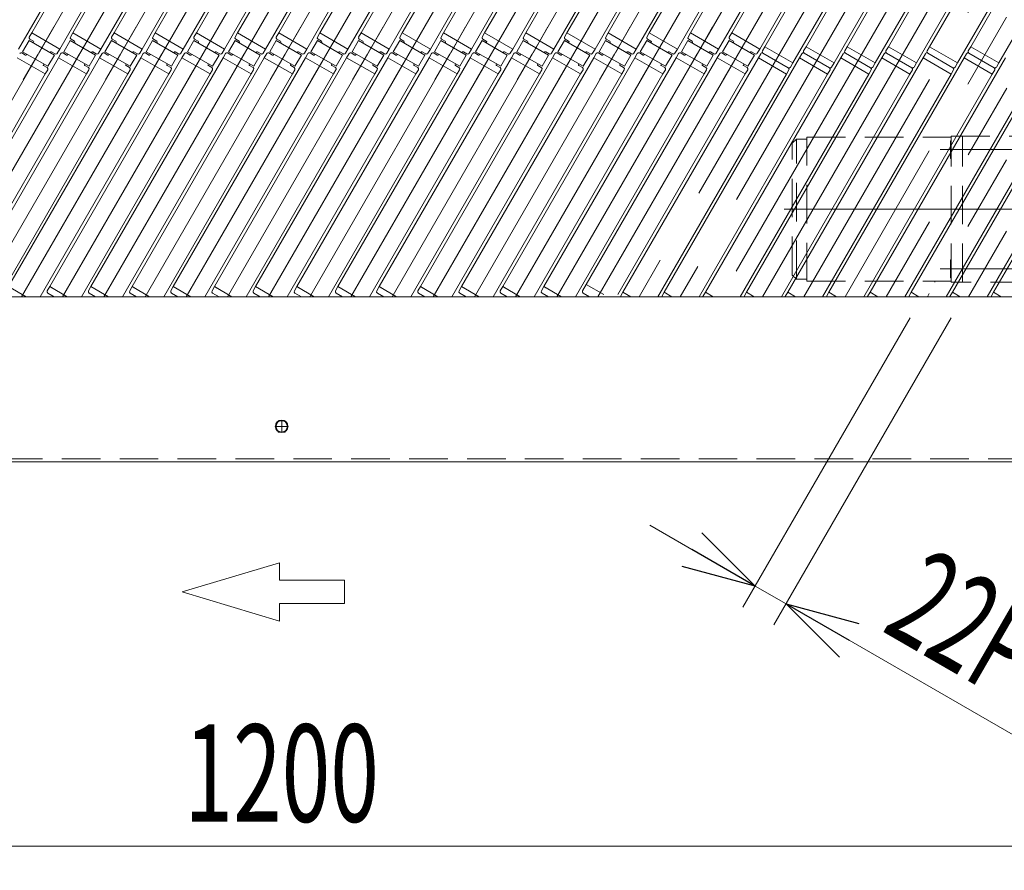
# Model space of a CAD drawing. Units: millimetres. Extents: x -2955 to 2955, y -2027 to 2027.
# Drawn here: x -1392 to -784, y 101 to 626 of the extents above; entities that cross this region are included whole.
import ezdxf
from ezdxf.enums import TextEntityAlignment as Align

# ---------------------------------------------------------------- set-up
doc = ezdxf.new("R2010")
doc.units = ezdxf.units.MM
doc.header["$LTSCALE"] = 3.75
doc.linetypes.add('CENTERX2', pattern=[101.6, 63.5, -12.7, 12.7, -12.7])
doc.linetypes.add('DASHED2', pattern=[9.525, 6.35, -3.175])
for name, color, linetype in [('10', 7, 'Continuous'), ('11', 7, 'Continuous'), ('13', 7, 'Continuous'), ('36', 7, 'Continuous'), ('39', 7, 'Continuous'), ('43', 7, 'Continuous'), ('5', 7, 'Continuous'), ('9', 7, 'Continuous')]:
    doc.layers.add(name, color=color, linetype=linetype)
doc.styles.add('dcStyle0', font='ＭＳ Ｐゴシック')
doc.dimstyles.new('dc_Rotated', dxfattribs={"dimtxt": 60, "dimasz": 45.000029, "dimexe": 15, "dimexo": 15, "dimgap": 15, "dimtad": 3, "dimdsep": 46, "dimtxsty": 'dcStyle0', "dimblk1": 'OPEN30', "dimblk2": 'OPEN30', "dimsah": 1, "dimcen": 0.09, "dimclrd": 2, "dimclre": 2, "dimclrt": 4, "dimadec": 0, "dimazin": 2, "dimtfac": 1, "dimtdec": 4, "dimtmove": 0, "dimatfit": 3, "dimfxl": 1, "dimarcsym": 1})

# ---------------------------------------------------------------- blocks, each defined once
blk = doc.blocks.new('DC_GROUP_W_SGA_S_040A_3_1')
at = {"color": 4, "linetype": 'Continuous', "lineweight": 13}
for p, q in [((-1291.23, 272.81), (-1231.23, 290.81)), ((-1231.23, 290.81), (-1231.23, 280.01)), ((-1231.23, 280.01), (-1191.23, 280.01)), ((-1191.23, 280.01), (-1191.23, 265.61)), ((-1231.23, 254.81), (-1291.23, 272.81)), ((-1231.23, 265.61), (-1231.23, 254.81)), ((-1191.23, 265.61), (-1231.23, 265.61))]:
    blk.add_line(p, q, dxfattribs=at)
blk = doc.blocks.new('DC_GROUP_W_SGA_S_040A_3_176')
at = {"color": 140, "linetype": 'Continuous', "lineweight": 13}
for p, q in [((-1233.97, 374.96), (-1231.95, 378.46)), ((-1231.95, 378.46), (-1227.91, 378.46)), ((-1227.91, 378.46), (-1225.89, 374.96)), ((-1231.95, 371.46), (-1233.97, 374.96)), ((-1227.91, 371.46), (-1231.95, 371.46)), ((-1225.89, 374.96), (-1227.91, 371.46))]:
    blk.add_line(p, q, dxfattribs=at)
at = {"color": 3, "linetype": 'CENTERX2', "lineweight": 13}
for p, q in [((-1229.93, 378.76), (-1229.93, 371.16)), ((-1226.13, 374.96), (-1233.73, 374.96))]:
    blk.add_line(p, q, dxfattribs=at)
at = {"color": 140, "linetype": 'Continuous', "lineweight": 13}
for radius in [3.8, 3.5]:
    blk.add_circle((-1229.93, 374.96), radius, dxfattribs=at)
blk = doc.blocks.new('DC_GROUP_W_SGA_S_040A_3_175')
at = {"linetype": 'Continuous'}
blk.add_blockref('DC_GROUP_W_SGA_S_040A_3_176', (0, 0), dxfattribs=at)
blk = doc.blocks.new('_Open30')
at = {"color": 0, "linetype": 'ByBlock', "lineweight": -2}
for p, q in [((-1, 0.267949), (0, 0)), ((0, 0), (-1, -0.267949)), ((0, 0), (-1, 0))]:
    blk.add_line(p, q, dxfattribs=at)
blk = doc.blocks.new('*D124')
at = {"layer": '10', "color": 2, "linetype": 'Continuous', "lineweight": 13}
for p, q in [((-842.27, 441.97), (-945.37, 263.4)), ((-816.87, 441.97), (-926.32, 252.4)), ((-1002.82, 313.89), (-937.87, 276.39)), ((-918.82, 265.39), (-937.87, 276.39)), ((-777.25, 183.65), (-918.82, 265.39))]:
    blk.add_line(p, q, dxfattribs=at)
at = {"layer": '10', "color": 2, "xscale": 45.00004211422929, "yscale": 44.99984052335464}
for p, rotation in [((-937.87, 276.39), 330.0000000000072), ((-918.82, 265.39), 150.0000000000071)]:
    blk.add_blockref('_Open30', p, dxfattribs=dict(at, rotation=rotation))
at = {"layer": '10', "color": 4, "style": 'dcStyle0', "width": 0.637787}
blk.add_text('22P', height=60, rotation=330, dxfattribs=at).set_placement((-860.68, 249.14), (-782.74, 204.14), align=Align.FIT)
blk = doc.blocks.new('DC_GROUP_W_SGA_S_040A_3_120')
at = {"layer": '10', "color": 7, "linetype": 'Continuous', "lineweight": 13}
for p, q in [((-931.89, 609.27), (-933.39, 606.67)), ((-914.57, 599.27), (-931.89, 609.27)), ((-906.49, 609.27), (-907.99, 606.67)), ((-889.17, 599.27), (-906.49, 609.27)), ((-881.09, 609.27), (-882.59, 606.67)), ((-863.77, 599.27), (-881.09, 609.27)), ((-855.69, 609.27), (-857.19, 606.67)), ((-838.37, 599.27), (-855.69, 609.27)), ((-830.29, 609.27), (-831.79, 606.67)), ((-812.97, 599.27), (-830.29, 609.27)), ((-804.89, 609.27), (-806.39, 606.67)), ((-787.57, 599.27), (-804.89, 609.27)), ((-934.39, 604.94), (-935.89, 602.34)), ((-935.89, 602.34), (-918.57, 592.34)), ((-917.43, 596.31), (-933.02, 605.31)), ((-908.99, 604.94), (-910.49, 602.34)), ((-910.49, 602.34), (-893.17, 592.34)), ((-892.03, 596.31), (-907.62, 605.31)), ((-883.59, 604.94), (-885.09, 602.34)), ((-885.09, 602.34), (-867.77, 592.34)), ((-866.63, 596.31), (-882.22, 605.31)), ((-858.19, 604.94), (-859.69, 602.34)), ((-859.69, 602.34), (-842.37, 592.34)), ((-841.23, 596.31), (-856.82, 605.31)), ((-832.79, 604.94), (-834.29, 602.34)), ((-834.29, 602.34), (-816.97, 592.34)), ((-815.83, 596.31), (-831.42, 605.31)), ((-807.39, 604.94), (-808.89, 602.34)), ((-808.89, 602.34), (-791.57, 592.34)), ((-790.43, 596.31), (-806.02, 605.31)), ((-916.07, 596.67), (-914.57, 599.27)), ((-890.67, 596.67), (-889.17, 599.27)), ((-865.27, 596.67), (-863.77, 599.27)), ((-839.87, 596.67), (-838.37, 599.27)), ((-814.47, 596.67), (-812.97, 599.27)), ((-789.07, 596.67), (-787.57, 599.27)), ((-918.57, 592.34), (-917.07, 594.94)), ((-893.17, 592.34), (-891.67, 594.94)), ((-867.77, 592.34), (-866.27, 594.94)), ((-842.37, 592.34), (-840.87, 594.94)), ((-816.97, 592.34), (-815.47, 594.94)), ((-791.57, 592.34), (-790.07, 594.94)), ((-1042.04, 462.49), (-1044.29, 458.59)), ((-1031.25, 456.26), (-1042.04, 462.49)), ((-1387.6, 454.96), (-1398.39, 461.19)), ((-1372.99, 461.19), (-1374.49, 458.59)), ((-1374.12, 457.22), (-1370.18, 454.95)), ((-1362.2, 454.96), (-1372.99, 461.19)), ((-1347.59, 461.19), (-1349.09, 458.59)), ((-1348.72, 457.22), (-1344.78, 454.95)), ((-1336.8, 454.96), (-1347.59, 461.19)), ((-1322.19, 461.19), (-1323.69, 458.59)), ((-1323.32, 457.22), (-1319.38, 454.95)), ((-1311.4, 454.96), (-1322.19, 461.19)), ((-1296.79, 461.19), (-1298.29, 458.59)), ((-1297.92, 457.22), (-1293.98, 454.95)), ((-1286, 454.96), (-1296.79, 461.19)), ((-1271.39, 461.19), (-1272.89, 458.59)), ((-1272.52, 457.22), (-1268.58, 454.95)), ((-1260.6, 454.96), (-1271.39, 461.19)), ((-1245.99, 461.19), (-1247.49, 458.59)), ((-1247.12, 457.22), (-1243.18, 454.95)), ((-1235.2, 454.96), (-1245.99, 461.19)), ((-1220.59, 461.19), (-1222.09, 458.59)), ((-1221.72, 457.22), (-1217.78, 454.95)), ((-1209.8, 454.96), (-1220.59, 461.19)), ((-1195.19, 461.19), (-1196.69, 458.59)), ((-1196.32, 457.22), (-1192.38, 454.95)), ((-1184.4, 454.96), (-1195.19, 461.19)), ((-1169.79, 461.19), (-1171.29, 458.59)), ((-1170.92, 457.22), (-1166.98, 454.95)), ((-1159, 454.96), (-1169.79, 461.19)), ((-1144.39, 461.19), (-1145.89, 458.59)), ((-1145.52, 457.22), (-1141.58, 454.95)), ((-1133.6, 454.96), (-1144.39, 461.19)), ((-1118.99, 461.19), (-1120.49, 458.59)), ((-1120.12, 457.22), (-1116.18, 454.95)), ((-1108.2, 454.96), (-1118.99, 461.19)), ((-1093.59, 461.19), (-1095.09, 458.59)), ((-1094.72, 457.22), (-1090.78, 454.95)), ((-1082.8, 454.96), (-1093.59, 461.19)), ((-1068.19, 461.19), (-1069.69, 458.59)), ((-1069.32, 457.22), (-1065.38, 454.95)), ((-1057.4, 454.96), (-1068.19, 461.19)), ((-1043.92, 457.22), (-1039.98, 454.95)), ((-1019.39, 457.72), (-1020.89, 455.12)), ((-1014.62, 454.96), (-1019.39, 457.72)), ((-993.99, 457.72), (-995.49, 455.12)), ((-989.22, 454.96), (-993.99, 457.72)), ((-968.59, 457.72), (-970.09, 455.12)), ((-963.82, 454.96), (-968.59, 457.72)), ((-943.19, 457.72), (-944.69, 455.12)), ((-938.42, 454.96), (-943.19, 457.72)), ((-917.79, 457.72), (-919.29, 455.12)), ((-913.02, 454.96), (-917.79, 457.72)), ((-892.39, 457.72), (-893.89, 455.12)), ((-887.62, 454.96), (-892.39, 457.72)), ((-866.99, 457.72), (-868.49, 455.12)), ((-862.22, 454.96), (-866.99, 457.72)), ((-841.59, 457.72), (-843.09, 455.12)), ((-836.82, 454.96), (-841.59, 457.72)), ((-816.19, 457.72), (-817.69, 455.12)), ((-811.42, 454.96), (-816.19, 457.72)), ((-790.79, 457.72), (-792.29, 455.12)), ((-786.02, 454.96), (-790.79, 457.72))]:
    blk.add_line(p, q, dxfattribs=at)
for centre, start, end in [((-933.52, 604.44), 60, 150), ((-932.52, 606.17), 150, 240), ((-908.12, 604.44), 60, 150), ((-907.12, 606.17), 150, 240), ((-882.72, 604.44), 60, 150), ((-881.72, 606.17), 150, 240), ((-857.32, 604.44), 60, 150), ((-856.32, 606.17), 150, 240), ((-831.92, 604.44), 60, 150), ((-830.92, 606.17), 150, 240), ((-806.52, 604.44), 60, 150), ((-805.52, 606.17), 150, 240), ((-916.93, 597.17), 240, 330), ((-917.93, 595.44), 330, 60), ((-891.53, 597.17), 240, 330), ((-892.53, 595.44), 330, 60), ((-866.13, 597.17), 240, 330), ((-867.13, 595.44), 330, 60), ((-840.73, 597.17), 240, 330), ((-841.73, 595.44), 330, 60), ((-815.33, 597.17), 240, 330), ((-816.33, 595.44), 330, 60), ((-789.93, 597.17), 240, 330), ((-790.93, 595.44), 330, 60), ((-1373.62, 458.09), 150, 240), ((-1348.22, 458.09), 150, 240), ((-1322.82, 458.09), 150, 240), ((-1297.42, 458.09), 150, 240), ((-1272.02, 458.09), 150, 240), ((-1246.62, 458.09), 150, 240), ((-1221.22, 458.09), 150, 240), ((-1195.82, 458.09), 150, 240), ((-1170.42, 458.09), 150, 240), ((-1145.02, 458.09), 150, 240), ((-1119.62, 458.09), 150, 240), ((-1094.22, 458.09), 150, 240), ((-1068.82, 458.09), 150, 240), ((-1043.42, 458.09), 150, 240)]:
    blk.add_arc(centre, 1, start, end, dxfattribs=at)
at = {"layer": '11', "color": 3, "linetype": 'CENTERX2', "lineweight": 13}
for p, q in [((-1370.48, 621.51), (-1379.68, 605.58)), ((-1345.08, 621.51), (-1354.28, 605.58)), ((-1319.68, 621.51), (-1328.88, 605.58)), ((-1294.28, 621.51), (-1303.48, 605.58)), ((-1268.88, 621.51), (-1278.08, 605.58)), ((-1243.48, 621.51), (-1252.68, 605.58)), ((-1218.08, 621.51), (-1227.28, 605.58)), ((-1192.68, 621.51), (-1201.88, 605.58)), ((-1167.28, 621.51), (-1176.48, 605.58)), ((-1141.88, 621.51), (-1151.08, 605.58)), ((-1116.48, 621.51), (-1125.68, 605.58)), ((-1091.08, 621.51), (-1100.28, 605.58)), ((-1065.68, 621.51), (-1074.88, 605.58)), ((-1040.28, 621.51), (-1049.48, 605.58)), ((-1014.88, 621.51), (-1024.08, 605.58)), ((-989.48, 621.51), (-998.68, 605.58)), ((-964.08, 621.51), (-973.28, 605.58)), ((-938.68, 621.51), (-947.88, 605.58)), ((-1380.18, 604.71), (-1389.38, 588.78)), ((-1354.78, 604.71), (-1363.98, 588.78)), ((-1329.38, 604.71), (-1338.58, 588.78)), ((-1303.98, 604.71), (-1313.18, 588.78)), ((-1278.58, 604.71), (-1287.78, 588.78)), ((-1253.18, 604.71), (-1262.38, 588.78)), ((-1227.78, 604.71), (-1236.98, 588.78)), ((-1202.38, 604.71), (-1211.58, 588.78)), ((-1176.98, 604.71), (-1186.18, 588.78)), ((-1151.58, 604.71), (-1160.78, 588.78)), ((-1126.18, 604.71), (-1135.38, 588.78)), ((-1100.78, 604.71), (-1109.98, 588.78)), ((-1075.38, 604.71), (-1084.58, 588.78)), ((-1049.98, 604.71), (-1059.18, 588.78)), ((-1024.58, 604.71), (-1033.78, 588.78)), ((-999.18, 604.71), (-1008.38, 588.78)), ((-973.78, 604.71), (-982.98, 588.78)), ((-948.38, 604.71), (-957.58, 588.78))]:
    blk.add_line(p, q, dxfattribs=at)
at = {"layer": '11', "color": 7, "linetype": 'Continuous', "lineweight": 13}
for p, q in [((-1384.14, 617.85), (-1385.64, 615.25)), ((-1385.27, 613.89), (-1383.11, 612.64)), ((-1366.82, 607.85), (-1384.14, 617.85)), ((-1358.74, 617.85), (-1360.24, 615.25)), ((-1359.87, 613.89), (-1357.71, 612.64)), ((-1341.42, 607.85), (-1358.74, 617.85)), ((-1333.34, 617.85), (-1334.84, 615.25)), ((-1334.47, 613.89), (-1332.31, 612.64)), ((-1316.02, 607.85), (-1333.34, 617.85)), ((-1307.94, 617.85), (-1309.44, 615.25)), ((-1309.07, 613.89), (-1306.91, 612.64)), ((-1290.62, 607.85), (-1307.94, 617.85)), ((-1282.54, 617.85), (-1284.04, 615.25)), ((-1283.67, 613.89), (-1281.51, 612.64)), ((-1282.54, 617.85), (-1265.22, 607.85)), ((-1257.14, 617.85), (-1258.64, 615.25)), ((-1258.27, 613.89), (-1256.11, 612.64)), ((-1239.82, 607.85), (-1257.14, 617.85)), ((-1231.74, 617.85), (-1233.24, 615.25)), ((-1232.87, 613.89), (-1230.71, 612.64)), ((-1231.74, 617.85), (-1214.42, 607.85)), ((-1206.34, 617.85), (-1207.84, 615.25)), ((-1207.47, 613.89), (-1205.31, 612.64)), ((-1189.02, 607.85), (-1206.34, 617.85)), ((-1180.94, 617.85), (-1182.44, 615.25)), ((-1182.07, 613.89), (-1179.91, 612.64)), ((-1180.94, 617.85), (-1163.62, 607.85)), ((-1155.54, 617.85), (-1157.04, 615.25)), ((-1156.67, 613.89), (-1154.51, 612.64)), ((-1138.22, 607.85), (-1155.54, 617.85)), ((-1130.14, 617.85), (-1131.64, 615.25)), ((-1131.27, 613.89), (-1129.11, 612.64)), ((-1130.14, 617.85), (-1112.82, 607.85)), ((-1104.74, 617.85), (-1106.24, 615.25)), ((-1105.87, 613.89), (-1103.71, 612.64)), ((-1087.42, 607.85), (-1104.74, 617.85)), ((-1079.34, 617.85), (-1080.84, 615.25)), ((-1080.47, 613.89), (-1078.31, 612.64)), ((-1079.34, 617.85), (-1062.02, 607.85)), ((-1053.94, 617.85), (-1055.44, 615.25)), ((-1055.07, 613.89), (-1052.91, 612.64)), ((-1036.62, 607.85), (-1053.94, 617.85)), ((-1028.54, 617.85), (-1030.04, 615.25)), ((-1029.67, 613.89), (-1027.51, 612.64)), ((-1028.54, 617.85), (-1011.22, 607.85)), ((-1003.14, 617.85), (-1004.64, 615.25)), ((-1004.27, 613.89), (-1002.11, 612.64)), ((-985.82, 607.85), (-1003.14, 617.85)), ((-977.74, 617.85), (-979.24, 615.25)), ((-978.87, 613.89), (-976.71, 612.64)), ((-977.74, 617.85), (-960.42, 607.85)), ((-952.34, 617.85), (-953.84, 615.25)), ((-953.47, 613.89), (-951.31, 612.64)), ((-935.02, 607.85), (-952.34, 617.85)), ((-1382.92, 611.95), (-1383.12, 611.61)), ((-1368.32, 605.25), (-1366.82, 607.85)), ((-1357.52, 611.95), (-1357.72, 611.61)), ((-1342.92, 605.25), (-1341.42, 607.85)), ((-1332.12, 611.95), (-1332.32, 611.61)), ((-1317.52, 605.25), (-1316.02, 607.85)), ((-1306.72, 611.95), (-1306.92, 611.61)), ((-1292.12, 605.25), (-1290.62, 607.85)), ((-1281.32, 611.95), (-1281.52, 611.61)), ((-1266.72, 605.25), (-1265.22, 607.85)), ((-1255.92, 611.95), (-1256.12, 611.61)), ((-1241.32, 605.25), (-1239.82, 607.85)), ((-1230.52, 611.95), (-1230.72, 611.61)), ((-1215.92, 605.25), (-1214.42, 607.85)), ((-1205.12, 611.95), (-1205.32, 611.61)), ((-1190.52, 605.25), (-1189.02, 607.85)), ((-1179.72, 611.95), (-1179.92, 611.61)), ((-1165.12, 605.25), (-1163.62, 607.85)), ((-1154.32, 611.95), (-1154.52, 611.61)), ((-1139.72, 605.25), (-1138.22, 607.85)), ((-1128.92, 611.95), (-1129.12, 611.61)), ((-1114.32, 605.25), (-1112.82, 607.85)), ((-1103.52, 611.95), (-1103.72, 611.61)), ((-1088.92, 605.25), (-1087.42, 607.85)), ((-1078.12, 611.95), (-1078.32, 611.61)), ((-1063.52, 605.25), (-1062.02, 607.85)), ((-1052.72, 611.95), (-1052.92, 611.61)), ((-1038.12, 605.25), (-1036.62, 607.85)), ((-1027.32, 611.95), (-1027.52, 611.61)), ((-1012.72, 605.25), (-1011.22, 607.85)), ((-1001.92, 611.95), (-1002.12, 611.61)), ((-987.32, 605.25), (-985.82, 607.85)), ((-976.52, 611.95), (-976.72, 611.61)), ((-961.92, 605.25), (-960.42, 607.85)), ((-951.12, 611.95), (-951.32, 611.61)), ((-936.52, 605.25), (-935.02, 607.85)), ((-1375.72, 592.44), (-1393.04, 602.44)), ((-1388.01, 604.15), (-1390.17, 605.4)), ((-1387.12, 604.68), (-1387.32, 604.33)), ((-1372.73, 605.61), (-1372.53, 605.95)), ((-1371.85, 606.14), (-1369.68, 604.89)), ((-1366.14, 605.03), (-1367.64, 602.44)), ((-1350.32, 592.44), (-1367.64, 602.44)), ((-1362.61, 604.15), (-1364.77, 605.4)), ((-1361.72, 604.68), (-1361.92, 604.33)), ((-1347.33, 605.61), (-1347.13, 605.95)), ((-1346.45, 606.14), (-1344.28, 604.89)), ((-1340.74, 605.03), (-1342.24, 602.44)), ((-1324.92, 592.44), (-1342.24, 602.44)), ((-1337.21, 604.15), (-1339.37, 605.4)), ((-1336.32, 604.68), (-1336.52, 604.33)), ((-1321.93, 605.61), (-1321.73, 605.95)), ((-1321.05, 606.14), (-1318.88, 604.89)), ((-1315.34, 605.03), (-1316.84, 602.44)), ((-1299.52, 592.44), (-1316.84, 602.44)), ((-1311.81, 604.15), (-1313.97, 605.4)), ((-1310.92, 604.68), (-1311.12, 604.33)), ((-1296.53, 605.61), (-1296.33, 605.95)), ((-1295.65, 606.14), (-1293.48, 604.89)), ((-1289.94, 605.03), (-1291.44, 602.44)), ((-1291.44, 602.44), (-1274.12, 592.44)), ((-1286.41, 604.15), (-1288.57, 605.4)), ((-1285.52, 604.68), (-1285.72, 604.33)), ((-1271.13, 605.61), (-1270.93, 605.95)), ((-1270.25, 606.14), (-1268.08, 604.89)), ((-1264.54, 605.03), (-1266.04, 602.44)), ((-1248.72, 592.44), (-1266.04, 602.44)), ((-1261.01, 604.15), (-1263.17, 605.4)), ((-1260.12, 604.68), (-1260.32, 604.33)), ((-1245.73, 605.61), (-1245.53, 605.95)), ((-1244.85, 606.14), (-1242.68, 604.89)), ((-1239.14, 605.03), (-1240.64, 602.44)), ((-1240.64, 602.44), (-1223.32, 592.44)), ((-1235.61, 604.15), (-1237.77, 605.4)), ((-1234.72, 604.68), (-1234.92, 604.33)), ((-1220.33, 605.61), (-1220.13, 605.95)), ((-1219.45, 606.14), (-1217.28, 604.89)), ((-1213.74, 605.03), (-1215.24, 602.44)), ((-1197.92, 592.44), (-1215.24, 602.44)), ((-1210.21, 604.15), (-1212.37, 605.4)), ((-1209.32, 604.68), (-1209.52, 604.33)), ((-1194.93, 605.61), (-1194.73, 605.95)), ((-1194.05, 606.14), (-1191.88, 604.89)), ((-1188.34, 605.03), (-1189.84, 602.44)), ((-1189.84, 602.44), (-1172.52, 592.44)), ((-1184.81, 604.15), (-1186.97, 605.4)), ((-1183.92, 604.68), (-1184.12, 604.33)), ((-1169.53, 605.61), (-1169.33, 605.95)), ((-1168.65, 606.14), (-1166.48, 604.89)), ((-1162.94, 605.03), (-1164.44, 602.44)), ((-1147.12, 592.44), (-1164.44, 602.44)), ((-1159.41, 604.15), (-1161.57, 605.4)), ((-1158.52, 604.68), (-1158.72, 604.33)), ((-1144.13, 605.61), (-1143.93, 605.95)), ((-1143.25, 606.14), (-1141.08, 604.89)), ((-1137.54, 605.03), (-1139.04, 602.44)), ((-1139.04, 602.44), (-1121.72, 592.44)), ((-1134.01, 604.15), (-1136.17, 605.4)), ((-1133.12, 604.68), (-1133.32, 604.33)), ((-1118.73, 605.61), (-1118.53, 605.95)), ((-1117.85, 606.14), (-1115.68, 604.89)), ((-1112.14, 605.03), (-1113.64, 602.44)), ((-1096.32, 592.44), (-1113.64, 602.44)), ((-1108.61, 604.15), (-1110.77, 605.4)), ((-1107.72, 604.68), (-1107.92, 604.33)), ((-1093.33, 605.61), (-1093.13, 605.95)), ((-1092.45, 606.14), (-1090.28, 604.89)), ((-1086.74, 605.03), (-1088.24, 602.44)), ((-1088.24, 602.44), (-1070.92, 592.44)), ((-1083.21, 604.15), (-1085.37, 605.4)), ((-1082.32, 604.68), (-1082.52, 604.33)), ((-1067.93, 605.61), (-1067.73, 605.95)), ((-1067.05, 606.14), (-1064.88, 604.89)), ((-1061.34, 605.03), (-1062.84, 602.44)), ((-1062.84, 602.44), (-1045.52, 592.44)), ((-1057.81, 604.15), (-1059.97, 605.4)), ((-1056.92, 604.68), (-1057.12, 604.33)), ((-1042.53, 605.61), (-1042.33, 605.95)), ((-1041.65, 606.14), (-1039.48, 604.89)), ((-1035.94, 605.03), (-1037.44, 602.44)), ((-1037.44, 602.44), (-1020.12, 592.44)), ((-1032.41, 604.15), (-1034.57, 605.4)), ((-1031.52, 604.68), (-1031.72, 604.33)), ((-1017.13, 605.61), (-1016.93, 605.95)), ((-1016.25, 606.14), (-1014.08, 604.89)), ((-1010.54, 605.03), (-1012.04, 602.44)), ((-994.72, 592.44), (-1012.04, 602.44)), ((-1007.01, 604.15), (-1009.17, 605.4)), ((-1006.12, 604.68), (-1006.32, 604.33)), ((-991.73, 605.61), (-991.53, 605.95)), ((-990.85, 606.14), (-988.68, 604.89)), ((-985.14, 605.03), (-986.64, 602.44)), ((-986.64, 602.44), (-969.32, 592.44)), ((-981.61, 604.15), (-983.77, 605.4)), ((-980.72, 604.68), (-980.92, 604.33)), ((-966.33, 605.61), (-966.13, 605.95)), ((-965.45, 606.14), (-963.28, 604.89)), ((-959.74, 605.03), (-961.24, 602.44)), ((-943.92, 592.44), (-961.24, 602.44)), ((-956.21, 604.15), (-958.37, 605.4)), ((-955.32, 604.68), (-955.52, 604.33)), ((-940.93, 605.61), (-940.73, 605.95)), ((-940.05, 606.14), (-937.88, 604.89)), ((-1376.93, 598.33), (-1376.73, 598.68)), ((-1374.58, 596.4), (-1376.75, 597.65)), ((-1351.53, 598.33), (-1351.33, 598.68)), ((-1349.18, 596.4), (-1351.35, 597.65)), ((-1326.13, 598.33), (-1325.93, 598.68)), ((-1323.78, 596.4), (-1325.95, 597.65)), ((-1300.73, 598.33), (-1300.53, 598.68)), ((-1298.38, 596.4), (-1300.55, 597.65)), ((-1275.33, 598.33), (-1275.13, 598.68)), ((-1272.98, 596.4), (-1275.15, 597.65)), ((-1249.93, 598.33), (-1249.73, 598.68)), ((-1247.58, 596.4), (-1249.75, 597.65)), ((-1224.53, 598.33), (-1224.33, 598.68)), ((-1222.18, 596.4), (-1224.35, 597.65)), ((-1199.13, 598.33), (-1198.93, 598.68)), ((-1196.78, 596.4), (-1198.95, 597.65)), ((-1173.73, 598.33), (-1173.53, 598.68)), ((-1171.38, 596.4), (-1173.55, 597.65)), ((-1148.33, 598.33), (-1148.13, 598.68)), ((-1145.98, 596.4), (-1148.15, 597.65)), ((-1122.93, 598.33), (-1122.73, 598.68)), ((-1120.58, 596.4), (-1122.75, 597.65)), ((-1097.53, 598.33), (-1097.33, 598.68)), ((-1095.18, 596.4), (-1097.35, 597.65)), ((-1072.13, 598.33), (-1071.93, 598.68)), ((-1069.78, 596.4), (-1071.95, 597.65)), ((-1046.73, 598.33), (-1046.53, 598.68)), ((-1044.38, 596.4), (-1046.55, 597.65)), ((-1021.33, 598.33), (-1021.13, 598.68)), ((-1018.98, 596.4), (-1021.15, 597.65)), ((-995.93, 598.33), (-995.73, 598.68)), ((-993.58, 596.4), (-995.75, 597.65)), ((-970.53, 598.33), (-970.33, 598.68)), ((-968.18, 596.4), (-970.35, 597.65)), ((-945.13, 598.33), (-944.93, 598.68)), ((-942.78, 596.4), (-944.95, 597.65)), ((-1375.72, 592.44), (-1374.22, 595.03)), ((-1350.32, 592.44), (-1348.82, 595.03)), ((-1324.92, 592.44), (-1323.42, 595.03)), ((-1299.52, 592.44), (-1298.02, 595.03)), ((-1274.12, 592.44), (-1272.62, 595.03)), ((-1248.72, 592.44), (-1247.22, 595.03)), ((-1223.32, 592.44), (-1221.82, 595.03)), ((-1197.92, 592.44), (-1196.42, 595.03)), ((-1172.52, 592.44), (-1171.02, 595.03)), ((-1147.12, 592.44), (-1145.62, 595.03)), ((-1121.72, 592.44), (-1120.22, 595.03)), ((-1096.32, 592.44), (-1094.82, 595.03)), ((-1070.92, 592.44), (-1069.42, 595.03)), ((-1045.52, 592.44), (-1044.02, 595.03)), ((-1020.12, 592.44), (-1018.62, 595.03)), ((-994.72, 592.44), (-993.22, 595.03)), ((-969.32, 592.44), (-967.82, 595.03)), ((-943.92, 592.44), (-942.42, 595.03))]:
    blk.add_line(p, q, dxfattribs=at)
for centre, radius, start, end in [((-1384.77, 614.75), 1, 150, 240), ((-1359.37, 614.75), 1, 150, 240), ((-1333.97, 614.75), 1, 150, 240), ((-1308.57, 614.75), 1, 150, 240), ((-1283.17, 614.75), 1, 150, 240), ((-1257.77, 614.75), 1, 150, 240), ((-1232.37, 614.75), 1, 150, 240), ((-1206.97, 614.75), 1, 150, 240), ((-1181.57, 614.75), 1, 150, 240), ((-1156.17, 614.75), 1, 150, 240), ((-1130.77, 614.75), 1, 150, 240), ((-1105.37, 614.75), 1, 150, 240), ((-1079.97, 614.75), 1, 150, 240), ((-1054.57, 614.75), 1, 150, 240), ((-1029.17, 614.75), 1, 150, 240), ((-1003.77, 614.75), 1, 150, 240), ((-978.37, 614.75), 1, 150, 240), ((-952.97, 614.75), 1, 150, 240), ((-1383.36, 612.2), 0.5, 330, 60), ((-1357.96, 612.2), 0.5, 330, 60), ((-1332.56, 612.2), 0.5, 330, 60), ((-1307.16, 612.2), 0.5, 330, 60), ((-1281.76, 612.2), 0.5, 330, 60), ((-1256.36, 612.2), 0.5, 330, 60), ((-1230.96, 612.2), 0.5, 330, 60), ((-1205.56, 612.2), 0.5, 330, 60), ((-1180.16, 612.2), 0.5, 330, 60), ((-1154.76, 612.2), 0.5, 330, 60), ((-1129.36, 612.2), 0.5, 330, 60), ((-1103.96, 612.2), 0.5, 330, 60), ((-1078.56, 612.2), 0.5, 330, 60), ((-1053.16, 612.2), 0.5, 330, 60), ((-1027.76, 612.2), 0.5, 330, 60), ((-1002.36, 612.2), 0.5, 330, 60), ((-976.96, 612.2), 0.5, 330, 60), ((-951.56, 612.2), 0.5, 330, 60), ((-1390.67, 604.53), 1, 60, 150), ((-1387.76, 604.58), 0.5, 240, 330), ((-1372.1, 605.7), 0.5, 60, 150), ((-1369.18, 605.75), 1, 240, 330), ((-1365.27, 604.53), 1, 60, 150), ((-1362.36, 604.58), 0.5, 240, 330), ((-1346.7, 605.7), 0.5, 60, 150), ((-1343.78, 605.75), 1, 240, 330), ((-1339.87, 604.53), 1, 60, 150), ((-1336.96, 604.58), 0.5, 240, 330), ((-1321.3, 605.7), 0.5, 60, 150), ((-1318.38, 605.75), 1, 240, 330), ((-1314.47, 604.53), 1, 60, 150), ((-1311.56, 604.58), 0.5, 240, 330), ((-1295.9, 605.7), 0.5, 60, 150), ((-1292.98, 605.75), 1, 240, 330), ((-1289.07, 604.53), 1, 60, 150), ((-1286.16, 604.58), 0.5, 240, 330), ((-1270.5, 605.7), 0.5, 60, 150), ((-1267.58, 605.75), 1, 240, 330), ((-1263.67, 604.53), 1, 60, 150), ((-1260.76, 604.58), 0.5, 240, 330), ((-1245.1, 605.7), 0.5, 60, 150), ((-1242.18, 605.75), 1, 240, 330), ((-1238.27, 604.53), 1, 60, 150), ((-1235.36, 604.58), 0.5, 240, 330), ((-1219.7, 605.7), 0.5, 60, 150), ((-1216.78, 605.75), 1, 240, 330), ((-1212.87, 604.53), 1, 60, 150), ((-1209.96, 604.58), 0.5, 240, 330), ((-1194.3, 605.7), 0.5, 60, 150), ((-1191.38, 605.75), 1, 240, 330), ((-1187.47, 604.53), 1, 60, 150), ((-1184.56, 604.58), 0.5, 240, 330), ((-1168.9, 605.7), 0.5, 60, 150), ((-1165.98, 605.75), 1, 240, 330), ((-1162.07, 604.53), 1, 60, 150), ((-1159.16, 604.58), 0.5, 240, 330), ((-1143.5, 605.7), 0.5, 60, 150), ((-1140.58, 605.75), 1, 240, 330), ((-1136.67, 604.53), 1, 60, 150), ((-1133.76, 604.58), 0.5, 240, 330), ((-1118.1, 605.7), 0.5, 60, 150), ((-1115.18, 605.75), 1, 240, 330), ((-1111.27, 604.53), 1, 60, 150), ((-1108.36, 604.58), 0.5, 240, 330), ((-1092.7, 605.7), 0.5, 60, 150), ((-1089.78, 605.75), 1, 240, 330), ((-1085.87, 604.53), 1, 60, 150), ((-1082.96, 604.58), 0.5, 240, 330), ((-1067.3, 605.7), 0.5, 60, 150), ((-1064.38, 605.75), 1, 240, 330), ((-1060.47, 604.53), 1, 60, 150), ((-1057.56, 604.58), 0.5, 240, 330), ((-1041.9, 605.7), 0.5, 60, 150), ((-1038.98, 605.75), 1, 240, 330), ((-1035.07, 604.53), 1, 60, 150), ((-1032.16, 604.58), 0.5, 240, 330), ((-1016.5, 605.7), 0.5, 60, 150), ((-1013.58, 605.75), 1, 240, 330), ((-1009.67, 604.53), 1, 60, 150), ((-1006.76, 604.58), 0.5, 240, 330), ((-991.1, 605.7), 0.5, 60, 150), ((-988.18, 605.75), 1, 240, 330), ((-984.27, 604.53), 1, 60, 150), ((-981.36, 604.58), 0.5, 240, 330), ((-965.7, 605.7), 0.5, 60, 150), ((-962.78, 605.75), 1, 240, 330), ((-958.87, 604.53), 1, 60, 150), ((-955.96, 604.58), 0.5, 240, 330), ((-940.3, 605.7), 0.5, 60, 150), ((-937.38, 605.75), 1, 240, 330), ((-1376.5, 598.08), 0.5, 150, 240), ((-1375.08, 595.53), 1, 330, 60), ((-1351.1, 598.08), 0.5, 150, 240), ((-1349.68, 595.53), 1, 330, 60), ((-1325.7, 598.08), 0.5, 150, 240), ((-1324.28, 595.53), 1, 330, 60), ((-1300.3, 598.08), 0.5, 150, 240), ((-1298.88, 595.53), 1, 330, 60), ((-1274.9, 598.08), 0.5, 150, 240), ((-1273.48, 595.53), 1, 330, 60), ((-1249.5, 598.08), 0.5, 150, 240), ((-1248.08, 595.53), 1, 330, 60), ((-1224.1, 598.08), 0.5, 150, 240), ((-1222.68, 595.53), 1, 330, 60), ((-1198.7, 598.08), 0.5, 150, 240), ((-1197.28, 595.53), 1, 330, 60), ((-1173.3, 598.08), 0.5, 150, 240), ((-1171.88, 595.53), 1, 330, 60), ((-1147.9, 598.08), 0.5, 150, 240), ((-1146.48, 595.53), 1, 330, 60), ((-1122.5, 598.08), 0.5, 150, 240), ((-1121.08, 595.53), 1, 330, 60), ((-1097.1, 598.08), 0.5, 150, 240), ((-1095.68, 595.53), 1, 330, 60), ((-1071.7, 598.08), 0.5, 150, 240), ((-1070.28, 595.53), 1, 330, 60), ((-1046.3, 598.08), 0.5, 150, 240), ((-1044.88, 595.53), 1, 330, 60), ((-1020.9, 598.08), 0.5, 150, 240), ((-1019.48, 595.53), 1, 330, 60), ((-995.5, 598.08), 0.5, 150, 240), ((-994.08, 595.53), 1, 330, 60), ((-970.1, 598.08), 0.5, 150, 240), ((-968.68, 595.53), 1, 330, 60), ((-944.7, 598.08), 0.5, 150, 240), ((-943.28, 595.53), 1, 330, 60)]:
    blk.add_arc(centre, radius, start, end, dxfattribs=at)
at = {"layer": '13', "color": 7, "linetype": 'Continuous', "lineweight": 13}
for p, q in [((-1389.72, 606.18), (-1385.72, 613.11)), ((-1385.72, 613.11), (-1370.13, 604.11)), ((-1364.32, 606.18), (-1360.32, 613.11)), ((-1360.32, 613.11), (-1344.73, 604.11)), ((-1338.92, 606.18), (-1334.92, 613.11)), ((-1334.92, 613.11), (-1319.33, 604.11)), ((-1313.52, 606.18), (-1309.52, 613.11)), ((-1309.52, 613.11), (-1293.93, 604.11)), ((-1288.12, 606.18), (-1284.12, 613.11)), ((-1284.12, 613.11), (-1268.53, 604.11)), ((-1262.72, 606.18), (-1258.72, 613.11)), ((-1258.72, 613.11), (-1243.13, 604.11)), ((-1237.32, 606.18), (-1233.32, 613.11)), ((-1233.32, 613.11), (-1217.73, 604.11)), ((-1211.92, 606.18), (-1207.92, 613.11)), ((-1207.92, 613.11), (-1192.33, 604.11)), ((-1186.52, 606.18), (-1182.52, 613.11)), ((-1182.52, 613.11), (-1166.93, 604.11)), ((-1161.12, 606.18), (-1157.12, 613.11)), ((-1157.12, 613.11), (-1141.53, 604.11)), ((-1135.72, 606.18), (-1131.72, 613.11)), ((-1131.72, 613.11), (-1116.13, 604.11)), ((-1110.32, 606.18), (-1106.32, 613.11)), ((-1106.32, 613.11), (-1090.73, 604.11)), ((-1084.92, 606.18), (-1080.92, 613.11)), ((-1080.92, 613.11), (-1065.33, 604.11)), ((-1059.52, 606.18), (-1055.52, 613.11)), ((-1055.52, 613.11), (-1039.93, 604.11)), ((-1034.12, 606.18), (-1030.12, 613.11)), ((-1030.12, 613.11), (-1014.53, 604.11)), ((-1008.72, 606.18), (-1004.72, 613.11)), ((-1004.72, 613.11), (-989.13, 604.11)), ((-983.32, 606.18), (-979.32, 613.11)), ((-979.32, 613.11), (-963.73, 604.11)), ((-957.92, 606.18), (-953.92, 613.11)), ((-953.92, 613.11), (-938.33, 604.11)), ((-1374.13, 597.18), (-1389.72, 606.18)), ((-1370.13, 604.11), (-1374.13, 597.18)), ((-1348.73, 597.18), (-1364.32, 606.18)), ((-1344.73, 604.11), (-1348.73, 597.18)), ((-1323.33, 597.18), (-1338.92, 606.18)), ((-1319.33, 604.11), (-1323.33, 597.18)), ((-1297.93, 597.18), (-1313.52, 606.18)), ((-1293.93, 604.11), (-1297.93, 597.18)), ((-1272.53, 597.18), (-1288.12, 606.18)), ((-1268.53, 604.11), (-1272.53, 597.18)), ((-1247.13, 597.18), (-1262.72, 606.18)), ((-1243.13, 604.11), (-1247.13, 597.18)), ((-1221.73, 597.18), (-1237.32, 606.18)), ((-1217.73, 604.11), (-1221.73, 597.18)), ((-1196.33, 597.18), (-1211.92, 606.18)), ((-1192.33, 604.11), (-1196.33, 597.18)), ((-1170.93, 597.18), (-1186.52, 606.18)), ((-1166.93, 604.11), (-1170.93, 597.18)), ((-1145.53, 597.18), (-1161.12, 606.18)), ((-1141.53, 604.11), (-1145.53, 597.18)), ((-1120.13, 597.18), (-1135.72, 606.18)), ((-1116.13, 604.11), (-1120.13, 597.18)), ((-1094.73, 597.18), (-1110.32, 606.18)), ((-1090.73, 604.11), (-1094.73, 597.18)), ((-1069.33, 597.18), (-1084.92, 606.18)), ((-1065.33, 604.11), (-1069.33, 597.18)), ((-1043.93, 597.18), (-1059.52, 606.18)), ((-1039.93, 604.11), (-1043.93, 597.18)), ((-1018.53, 597.18), (-1034.12, 606.18)), ((-1014.53, 604.11), (-1018.53, 597.18)), ((-993.13, 597.18), (-1008.72, 606.18)), ((-989.13, 604.11), (-993.13, 597.18)), ((-967.73, 597.18), (-983.32, 606.18)), ((-963.73, 604.11), (-967.73, 597.18)), ((-942.33, 597.18), (-957.92, 606.18)), ((-938.33, 604.11), (-942.33, 597.18))]:
    blk.add_line(p, q, dxfattribs=at)
at = {"layer": '5', "color": 3, "linetype": 'CENTERX2', "lineweight": 13}
for p, q in [((-1466.63, 454.96), (-1120.22, 1054.96)), ((-1441.23, 454.96), (-1094.82, 1054.96)), ((-1415.83, 454.96), (-1069.42, 1054.96)), ((-1390.43, 454.96), (-1044.02, 1054.96)), ((-1365.03, 454.96), (-1018.62, 1054.96)), ((-1339.63, 454.96), (-993.22, 1054.96)), ((-1314.23, 454.96), (-967.82, 1054.96)), ((-1288.83, 454.96), (-942.42, 1054.96)), ((-1263.43, 454.96), (-917.02, 1054.96)), ((-1238.03, 454.96), (-891.62, 1054.96)), ((-1212.63, 454.96), (-866.22, 1054.96)), ((-1187.23, 454.96), (-840.82, 1054.96)), ((-1161.83, 454.96), (-815.42, 1054.96)), ((-1136.43, 454.96), (-790.02, 1054.96)), ((-1111.03, 454.96), (-764.62, 1054.96)), ((-1085.63, 454.96), (-739.22, 1054.96)), ((-1060.23, 454.96), (-713.82, 1054.96)), ((-1034.83, 454.96), (-688.42, 1054.96)), ((-663.02, 1054.96), (-1009.43, 454.96)), ((-639.83, 1051.14), (-984.03, 454.96)), ((-639.93, 1006.97), (-958.63, 454.96)), ((-640.03, 962.8), (-933.23, 454.96)), ((-639.88, 919.07), (-907.83, 454.96)), ((-639.98, 874.9), (-882.43, 454.96)), ((-639.83, 831.17), (-857.03, 454.96)), ((-639.93, 787), (-831.63, 454.96)), ((-640.03, 742.83), (-806.23, 454.96))]:
    blk.add_line(p, q, dxfattribs=at)
at = {"layer": '9', "color": 7, "linetype": 'Continuous', "lineweight": 13}
for p, q in [((-1384.14, 617.85), (-1302.59, 759.1)), ((-1358.74, 617.85), (-1277.19, 759.1)), ((-1333.34, 617.85), (-1251.79, 759.1)), ((-1307.94, 617.85), (-1226.39, 759.1)), ((-1282.54, 617.85), (-1200.99, 759.1)), ((-1257.14, 617.85), (-1175.59, 759.1)), ((-1231.74, 617.85), (-1150.19, 759.1)), ((-1206.34, 617.85), (-1124.79, 759.1)), ((-1180.94, 617.85), (-1099.39, 759.1)), ((-1155.54, 617.85), (-1073.99, 759.1)), ((-1130.14, 617.85), (-1048.59, 759.1)), ((-1104.74, 617.85), (-1023.19, 759.1)), ((-1079.34, 617.85), (-997.79, 759.1)), ((-1053.94, 617.85), (-972.39, 759.1)), ((-1028.54, 617.85), (-946.99, 759.1)), ((-1003.14, 617.85), (-921.59, 759.1)), ((-977.74, 617.85), (-896.19, 759.1)), ((-952.34, 617.85), (-870.79, 759.1)), ((-848.39, 753.9), (-931.89, 609.27)), ((-822.99, 753.9), (-906.49, 609.27)), ((-797.59, 753.9), (-881.09, 609.27)), ((-772.19, 753.9), (-855.69, 609.27)), ((-1392.22, 607.85), (-1310.67, 749.1)), ((-1366.82, 607.85), (-1285.27, 749.1)), ((-1341.42, 607.85), (-1259.87, 749.1)), ((-1316.02, 607.85), (-1234.47, 749.1)), ((-1290.62, 607.85), (-1209.07, 749.1)), ((-1265.22, 607.85), (-1183.67, 749.1)), ((-1239.82, 607.85), (-1157.52, 750.4)), ((-1214.42, 607.85), (-1132.87, 749.1)), ((-1189.02, 607.85), (-1107.47, 749.1)), ((-1163.62, 607.85), (-1082.07, 749.1)), ((-1138.22, 607.85), (-1056.67, 749.1)), ((-1112.82, 607.85), (-1031.27, 749.1)), ((-1087.42, 607.85), (-1005.87, 749.1)), ((-1062.02, 607.85), (-980.47, 749.1)), ((-1036.62, 607.85), (-955.07, 749.1)), ((-1011.22, 607.85), (-929.67, 749.1)), ((-985.82, 607.85), (-904.27, 749.1)), ((-960.42, 607.85), (-878.87, 749.1)), ((-935.02, 607.85), (-853.47, 749.1)), ((-748.74, 750.52), (-830.29, 609.27)), ((-723.34, 750.52), (-804.89, 609.27)), ((-831.07, 743.9), (-914.57, 599.27)), ((-805.67, 743.9), (-889.17, 599.27)), ((-780.27, 743.9), (-863.77, 599.27)), ((-754.87, 743.9), (-838.37, 599.27)), ((-731.42, 740.52), (-812.97, 599.27)), ((-706.02, 740.52), (-787.57, 599.27)), ((-1366.82, 607.85), (-1384.14, 617.85)), ((-1341.42, 607.85), (-1358.74, 617.85)), ((-1316.02, 607.85), (-1333.34, 617.85)), ((-1290.62, 607.85), (-1307.94, 617.85)), ((-1265.22, 607.85), (-1282.54, 617.85)), ((-1257.14, 617.85), (-1239.82, 607.85)), ((-1214.42, 607.85), (-1231.74, 617.85)), ((-1206.34, 617.85), (-1189.02, 607.85)), ((-1163.62, 607.85), (-1180.94, 617.85)), ((-1155.54, 617.85), (-1138.22, 607.85)), ((-1112.82, 607.85), (-1130.14, 617.85)), ((-1104.74, 617.85), (-1087.42, 607.85)), ((-1062.02, 607.85), (-1079.34, 617.85)), ((-1036.62, 607.85), (-1053.94, 617.85)), ((-1011.22, 607.85), (-1028.54, 617.85)), ((-1003.14, 617.85), (-985.82, 607.85)), ((-960.42, 607.85), (-977.74, 617.85)), ((-952.34, 617.85), (-935.02, 607.85)), ((-931.89, 609.27), (-914.57, 599.27)), ((-906.49, 609.27), (-889.17, 599.27)), ((-863.77, 599.27), (-881.09, 609.27)), ((-855.69, 609.27), (-838.37, 599.27)), ((-830.29, 609.27), (-812.97, 599.27)), ((-804.89, 609.27), (-787.57, 599.27)), ((-1449.19, 461.19), (-1367.64, 602.44)), ((-1423.79, 461.19), (-1342.24, 602.44)), ((-1398.39, 461.19), (-1316.84, 602.44)), ((-1375.72, 592.44), (-1393.04, 602.44)), ((-1372.99, 461.19), (-1291.44, 602.44)), ((-1350.32, 592.44), (-1367.64, 602.44)), ((-1347.59, 461.19), (-1266.04, 602.44)), ((-1324.92, 592.44), (-1342.24, 602.44)), ((-1322.19, 461.19), (-1240.64, 602.44)), ((-1299.52, 592.44), (-1316.84, 602.44)), ((-1296.79, 461.19), (-1215.24, 602.44)), ((-1291.44, 602.44), (-1274.12, 592.44)), ((-1271.39, 461.19), (-1189.84, 602.44)), ((-1248.72, 592.44), (-1266.04, 602.44)), ((-1245.99, 461.19), (-1164.44, 602.44)), ((-1240.64, 602.44), (-1223.32, 592.44)), ((-1220.59, 461.19), (-1139.04, 602.44)), ((-1197.92, 592.44), (-1215.24, 602.44)), ((-1195.19, 461.19), (-1113.64, 602.44)), ((-1189.84, 602.44), (-1172.52, 592.44)), ((-1169.79, 461.19), (-1088.24, 602.44)), ((-1147.12, 592.44), (-1164.44, 602.44)), ((-1144.39, 461.19), (-1062.84, 602.44)), ((-1139.04, 602.44), (-1121.72, 592.44)), ((-1118.99, 461.19), (-1037.44, 602.44)), ((-1096.32, 592.44), (-1113.64, 602.44)), ((-1093.59, 461.19), (-1012.04, 602.44)), ((-1088.24, 602.44), (-1070.92, 592.44)), ((-1068.19, 461.19), (-986.64, 602.44)), ((-1062.84, 602.44), (-1045.52, 592.44)), ((-1042.04, 462.49), (-961.24, 602.44)), ((-1037.44, 602.44), (-1020.12, 592.44)), ((-935.89, 602.34), (-1019.39, 457.72)), ((-994.72, 592.44), (-1012.04, 602.44)), ((-910.49, 602.34), (-993.99, 457.72)), ((-986.64, 602.44), (-969.32, 592.44)), ((-885.09, 602.34), (-968.59, 457.72)), ((-943.92, 592.44), (-961.24, 602.44)), ((-859.69, 602.34), (-943.19, 457.72)), ((-918.57, 592.34), (-935.89, 602.34)), ((-834.29, 602.34), (-917.79, 457.72)), ((-893.17, 592.34), (-910.49, 602.34)), ((-808.89, 602.34), (-892.39, 457.72)), ((-885.09, 602.34), (-867.77, 592.34)), ((-783.49, 602.34), (-866.99, 457.72)), ((-842.37, 592.34), (-859.69, 602.34)), ((-758.09, 602.34), (-841.59, 457.72)), ((-816.97, 592.34), (-834.29, 602.34)), ((-791.57, 592.34), (-808.89, 602.34)), ((-734.64, 598.96), (-816.19, 457.72)), ((-709.24, 598.96), (-790.79, 457.72)), ((-1455.09, 454.96), (-1375.72, 592.44)), ((-1429.69, 454.96), (-1350.32, 592.44)), ((-1404.29, 454.96), (-1324.92, 592.44)), ((-1378.89, 454.96), (-1299.52, 592.44)), ((-1353.49, 454.96), (-1274.12, 592.44)), ((-1328.09, 454.96), (-1248.72, 592.44)), ((-1302.69, 454.96), (-1223.32, 592.44)), ((-1277.29, 454.96), (-1197.92, 592.44)), ((-1251.89, 454.96), (-1172.52, 592.44)), ((-1226.49, 454.96), (-1147.12, 592.44)), ((-1201.09, 454.96), (-1121.72, 592.44)), ((-1175.69, 454.96), (-1096.32, 592.44)), ((-1150.29, 454.96), (-1070.92, 592.44)), ((-1124.89, 454.96), (-1045.52, 592.44)), ((-1099.49, 454.96), (-1020.12, 592.44)), ((-1074.09, 454.96), (-994.72, 592.44)), ((-1048.69, 454.96), (-969.32, 592.44)), ((-1022.54, 456.26), (-943.92, 592.44)), ((-918.57, 592.34), (-997.88, 454.96)), ((-893.17, 592.34), (-972.48, 454.96)), ((-867.77, 592.34), (-947.08, 454.96)), ((-842.37, 592.34), (-921.68, 454.96)), ((-816.97, 592.34), (-896.28, 454.96)), ((-791.57, 592.34), (-870.88, 454.96)), ((-766.17, 592.34), (-845.48, 454.96)), ((-740.77, 592.34), (-820.08, 454.96)), ((-717.32, 588.96), (-794.68, 454.96)), ((-1042.04, 462.49), (-1040.74, 461.74)), ((-1372.99, 461.19), (-1371.69, 460.44)), ((-1347.59, 461.19), (-1346.29, 460.44)), ((-1322.19, 461.19), (-1320.89, 460.44)), ((-1296.79, 461.19), (-1295.49, 460.44)), ((-1271.39, 461.19), (-1270.09, 460.44)), ((-1245.99, 461.19), (-1244.69, 460.44)), ((-1220.59, 461.19), (-1219.29, 460.44)), ((-1195.19, 461.19), (-1193.89, 460.44)), ((-1169.79, 461.19), (-1168.49, 460.44)), ((-1144.39, 461.19), (-1143.09, 460.44)), ((-1118.99, 461.19), (-1117.69, 460.44)), ((-1093.59, 461.19), (-1092.29, 460.44)), ((-1068.19, 461.19), (-1066.89, 460.44)), ((-1019.39, 457.72), (-1014.62, 454.96)), ((-993.99, 457.72), (-989.22, 454.96)), ((-968.59, 457.72), (-963.82, 454.96)), ((-943.19, 457.72), (-938.42, 454.96)), ((-917.79, 457.72), (-913.02, 454.96)), ((-892.39, 457.72), (-887.62, 454.96)), ((-866.99, 457.72), (-862.22, 454.96)), ((-841.59, 457.72), (-836.82, 454.96)), ((-816.19, 457.72), (-811.42, 454.96)), ((-790.79, 457.72), (-786.02, 454.96))]:
    blk.add_line(p, q, dxfattribs=at)
blk = doc.blocks.new('*D151')
at = {"layer": '9', "color": 2, "linetype": 'Continuous', "lineweight": 13}
for p, q in [((-1829.93, 337.96), (-1829.93, 100.94)), ((-629.93, 337.96), (-629.93, 100.94)), ((-1829.93, 115.94), (-629.93, 115.94))]:
    blk.add_line(p, q, dxfattribs=at)
at = {"layer": '9', "color": 2, "xscale": 45.00004211422929, "yscale": 44.99984052335464}
for p, rotation in [((-1829.93, 115.94), 180), ((-629.93, 115.94), 360)]:
    blk.add_blockref('_Open30', p, dxfattribs=dict(at, rotation=rotation))
at = {"layer": '9', "color": 2, "style": 'dcStyle0', "width": 0.6875}
blk.add_text('1200', height=60, dxfattribs=at).set_placement((-1289.93, 130.94), (-1169.93, 130.94), align=Align.FIT)
blk = doc.blocks.new('DC_GROUP_W_SGA_S_040A_3_116')
at = {"layer": '36', "color": 4, "linetype": 'DASHED2', "lineweight": 13}
for p, q in [((-905.93, 553.46), (-816.93, 553.46)), ((-905.93, 464.46), (-905.93, 553.46)), ((-816.93, 553.96), (-768.93, 553.96)), ((-816.93, 463.96), (-816.93, 553.96)), ((-809.93, 463.96), (-809.93, 553.96)), ((-767.93, 552.96), (-767.93, 464.96)), ((-912.43, 552.16), (-914.93, 549.66)), ((-914.93, 468.26), (-914.93, 549.66)), ((-912.43, 552.16), (-905.93, 552.16)), ((-912.43, 465.76), (-912.43, 552.16)), ((-817.43, 551.23), (-817.43, 540.23)), ((-817.43, 551.23), (-816.93, 551.23)), ((-817.43, 540.23), (-816.93, 540.23)), ((-765.93, 526.96), (-767.93, 526.96)), ((-764.93, 491.96), (-764.93, 525.96)), ((-735.93, 514.96), (-764.93, 514.96)), ((-758.93, 510.96), (-735.93, 510.96)), ((-735.93, 502.96), (-735.93, 514.96)), ((-758.93, 506.96), (-735.93, 506.96)), ((-764.93, 502.96), (-735.93, 502.96)), ((-767.93, 490.96), (-765.93, 490.96)), ((-817.43, 477.69), (-816.93, 477.69)), ((-817.43, 466.69), (-817.43, 477.69)), ((-912.43, 465.76), (-914.93, 468.26)), ((-912.43, 465.76), (-905.93, 465.76)), ((-905.93, 464.46), (-816.93, 464.46)), ((-826.93, 463.96), (-826.93, 464.46)), ((-817.43, 466.69), (-816.93, 466.69)), ((-768.93, 463.96), (-816.93, 463.96))]:
    blk.add_line(p, q, dxfattribs=at)
at = {"layer": '36', "color": 3, "linetype": 'CENTERX2', "lineweight": 13}
for p, q in [((-823.68, 545.76), (-760.03, 545.76)), ((-919.93, 508.96), (-730.68, 508.96)), ((-760.03, 472.16), (-823.68, 472.16))]:
    blk.add_line(p, q, dxfattribs=at)
at = {"layer": '36', "color": 4, "linetype": 'DASHED2', "lineweight": 13}
for centre, radius, start, end in [((-768.93, 552.96), 1, 360, 90), ((-765.93, 525.96), 1, 0, 90), ((-758.93, 508.96), 2, 90, 270), ((-765.93, 491.96), 1, 270, 0), ((-768.93, 464.96), 1, 270, 360)]:
    blk.add_arc(centre, radius, start, end, dxfattribs=at)

msp = doc.modelspace()

# ---------------------------------------------------------------- linework, layer by layer
at = {"layer": '39', "color": 4, "linetype": 'DASHED2', "lineweight": 13}
msp.add_line((-1829.92679914, 354.96251284), (-629.92679914, 354.96251284), dxfattribs=at)
at = {"layer": '43', "color": 7, "linetype": 'Continuous', "lineweight": 13}
for p, q in [((-1827.92679914, 454.96251284), (-631.92679914, 454.96251284)), ((-1829.92679914, 352.96251284), (-629.92679914, 352.96251284))]:
    msp.add_line(p, q, dxfattribs=at)

# ---------------------------------------------------------------- block references
at = {"linetype": 'Continuous'}
for name in ['DC_GROUP_W_SGA_S_040A_3_175', 'DC_GROUP_W_SGA_S_040A_3_1']:
    msp.add_blockref(name, (0, 0), dxfattribs=at)
at = {"layer": '36', "linetype": 'Continuous'}
msp.add_blockref('DC_GROUP_W_SGA_S_040A_3_116', (0, 0), dxfattribs=at)
at = {"layer": '5', "linetype": 'Continuous'}
msp.add_blockref('DC_GROUP_W_SGA_S_040A_3_120', (0, 0), dxfattribs=at)

# ---------------------------------------------------------------- dimensions: what is measured, and where the dimension line sits
at = {"layer": '10', "linetype": 'Continuous', "lineweight": 13}
dim = msp.add_linear_dim(base=(-937.86612957, 276.38632433), p1=(-809.36509973, 454.96254631), p2=(-834.76509973, 454.96254631), angle=150, text='<>P', dimstyle='dc_Rotated', override={"dimtxt": 60, "dimasz": 45.000029, "dimexe": 15, "dimexo": 15, "dimgap": 15, "dimtad": 3, "dimtih": 0, "dimtoh": 0, "dimdec": 1, "dimlfac": 1, "dimzin": 8, "dimtxsty": 'dcStyle0', "dimblk1": 'Open30', "dimblk2": 'Open30', "dimsah": 1, "dimclrd": 2, "dimclre": 2, "dimclrt": 4, "dimazin": 2, "dimtofl": 1, "dimtolj": 0, "dimtzin": 8, "dimarcsym": 1}, dxfattribs=at)
dim.commit()
dim.dimension.update_dxf_attribs({"geometry": '*D124', "text_midpoint": (-829.21133892, 213.6544517), "dimtype": 160})
at = {"layer": '9', "linetype": 'Continuous', "lineweight": 13}
dim = msp.add_linear_dim(base=(-629.9267991371, 115.9360235122), p1=(-1829.9267991371, 352.9625128367), p2=(-629.9267991371, 352.9625128367), dimstyle='dc_Rotated', override={"dimtxt": 60, "dimasz": 45.000029, "dimexe": 15, "dimexo": 15, "dimgap": 15, "dimtad": 3, "dimtih": 0, "dimtoh": 0, "dimdec": 8, "dimlfac": 1, "dimzin": 8, "dimtxsty": 'dcStyle0', "dimblk1": 'Open30', "dimblk2": 'Open30', "dimsah": 1, "dimclrd": 2, "dimclre": 2, "dimclrt": 2, "dimazin": 2, "dimtofl": 1, "dimtolj": 0, "dimtzin": 8, "dimarcsym": 1}, dxfattribs=at)
dim.commit()
dim.dimension.update_dxf_attribs({"geometry": '*D151', "text_midpoint": (-1229.9267991371, 115.9360235122), "dimtype": 160})

doc.saveas('drawing.dxf')
